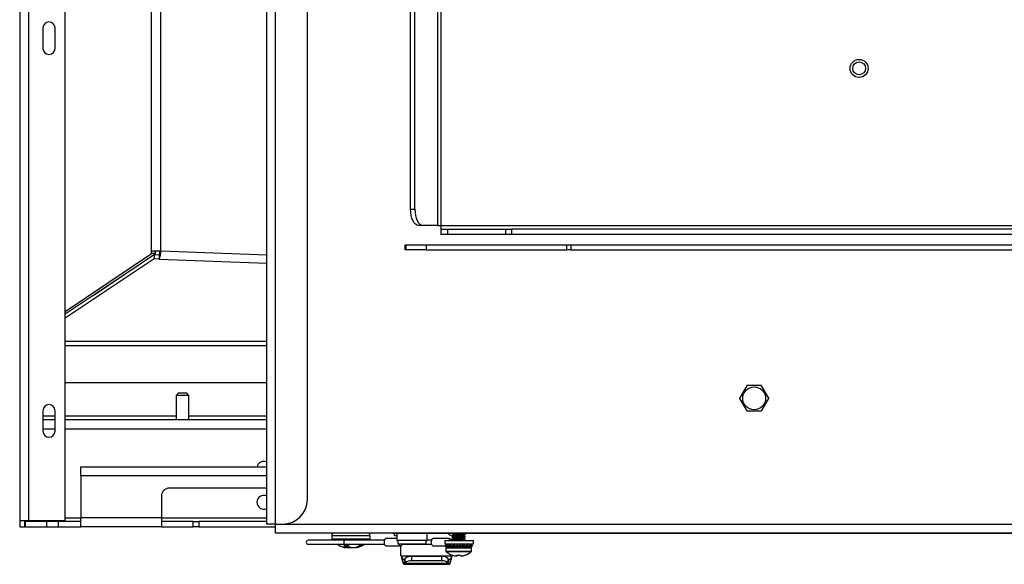
# Paper-space layout 'Sheet10' of a CAD drawing. Units: inches. Extents: x 0.4 to 16.6, y 0.2 to 10.8.
# Drawn here: x 3.8 to 4.4, y 2.7 to 3 of the extents above; entities that cross this region are included whole.
import ezdxf

# ---------------------------------------------------------------- set-up
doc = ezdxf.new("R2010")
doc.units = ezdxf.units.IN
doc.header["$MEASUREMENT"] = 0

psp = doc.layouts.new('Sheet10')

# ---------------------------------------------------------------- linework, layer by layer
at = {"color": 7, "linetype": 'Continuous', "lineweight": 25}
for p, q in [((3.80219, 4.334), (3.80219, 2.7163)), ((3.80769, 4.334), (3.80769, 2.7163)), ((3.83019, 2.7163), (3.83019, 4.334)), ((3.95394, 2.7143), (3.95394, 4.336)), ((3.95944, 2.7143), (3.95944, 4.336)), ((3.97894, 2.7293), (3.97894, 4.321)), ((3.88309, 2.88181), (3.88309, 4.21276)), ((3.88883, 2.88181), (3.88883, 4.21276)), ((4.06099, 4.05298), (4.06099, 2.89768)), ((4.0423, 2.90768), (4.0423, 4.04298)), ((4.04503, 2.90768), (4.04503, 4.04298)), ((4.05895, 3.18627), (4.05895, 2.89768)), ((3.81644, 3.0189), (3.81644, 3.0064)), ((3.82394, 3.0064), (3.82394, 3.0189)), ((4.0423, 2.90768), (4.04503, 2.90768)), ((4.05003, 2.89768), (4.0473, 2.89768)), ((4.05895, 2.89768), (4.05003, 2.89768)), ((4.05895, 2.89768), (4.06099, 2.89768)), ((4.06099, 2.89768), (4.06099, 2.89533)), ((4.06099, 2.89768), (4.89989, 2.89768)), ((4.06099, 2.89533), (4.06099, 2.89218)), ((4.06099, 2.89533), (4.0651, 2.89533)), ((4.0651, 2.89218), (4.06099, 2.89218)), ((4.0651, 2.89533), (4.0651, 2.89218)), ((4.0651, 2.89533), (4.10088, 2.89533)), ((4.10088, 2.89218), (4.0651, 2.89218)), ((4.10088, 2.89218), (4.10088, 2.89533)), ((4.10088, 2.89533), (4.1043, 2.89533)), ((4.1043, 2.89218), (4.10088, 2.89218)), ((4.1043, 2.89533), (4.1043, 2.89218)), ((4.90159, 2.89533), (4.1043, 2.89533)), ((4.90159, 2.89218), (4.1043, 2.89218)), ((4.03899, 2.88585), (4.07749, 2.88585)), ((4.03899, 2.8826), (4.03899, 2.88585)), ((4.03959, 2.8826), (4.03959, 2.88575)), ((4.03959, 2.88575), (4.05198, 2.88575)), ((4.05198, 2.88575), (4.05198, 2.8826)), ((4.05198, 2.88575), (4.1383, 2.88575)), ((4.07749, 2.88585), (4.07749, 2.88575)), ((4.1383, 2.8826), (4.1383, 2.88575)), ((4.1383, 2.88575), (4.1409, 2.88575)), ((4.1409, 2.88575), (4.1409, 2.8826)), ((4.1409, 2.88575), (4.90909, 2.88575)), ((3.83019, 2.84473), (3.88309, 2.88033)), ((3.8849, 2.87961), (3.83019, 2.84321)), ((3.84725, 2.85456), (3.88554, 2.88033)), ((3.88883, 2.88181), (3.88309, 2.88181)), ((3.88309, 2.88033), (3.88309, 2.88181)), ((3.88554, 2.88033), (3.88309, 2.88033)), ((3.8849, 2.87961), (3.8849, 2.87711)), ((3.88781, 2.8795), (3.8849, 2.87961)), ((3.88554, 2.88033), (3.88554, 2.88181)), ((3.95394, 2.87931), (3.88883, 2.88181)), ((4.03959, 2.8826), (4.03899, 2.8826)), ((4.05198, 2.8826), (4.03959, 2.8826)), ((4.05198, 2.8826), (4.1383, 2.8826)), ((4.1409, 2.8826), (4.1383, 2.8826)), ((4.1409, 2.8826), (4.90909, 2.8826)), ((3.8849, 2.87711), (3.83019, 2.84071)), ((3.88781, 2.877), (3.8849, 2.87711)), ((3.88781, 2.8795), (3.88781, 2.877)), ((3.88781, 2.877), (3.95394, 2.87446)), ((3.95394, 2.82634), (3.83019, 2.82635)), ((3.83019, 2.82403), (3.95394, 2.82402)), ((3.95394, 2.80099), (3.83019, 2.801)), ((3.95394, 2.80098), (3.83019, 2.80099)), ((3.89975, 2.79484), (3.89825, 2.79334)), ((3.89975, 2.79484), (3.90462, 2.79484)), ((3.90462, 2.79484), (3.90463, 2.79484)), ((3.90613, 2.79334), (3.90463, 2.79484)), ((4.24891, 2.79922), (4.24449, 2.79156)), ((4.25786, 2.79928), (4.24902, 2.79928)), ((4.26238, 2.79156), (4.25796, 2.79922)), ((3.89825, 2.79334), (3.89825, 2.7783)), ((3.90613, 2.79334), (3.89825, 2.79334)), ((3.90613, 2.7783), (3.90613, 2.79334)), ((4.24449, 2.79144), (4.24891, 2.78379)), ((4.25796, 2.78379), (4.26238, 2.79144)), ((3.81644, 2.7839), (3.81644, 2.7714)), ((3.82394, 2.7714), (3.82394, 2.7839)), ((4.24902, 2.78373), (4.25786, 2.78373)), ((3.82394, 2.78065), (3.81644, 2.78065)), ((3.82394, 2.7783), (3.81644, 2.7783)), ((3.89825, 2.78065), (3.83019, 2.78065)), ((3.95394, 2.7783), (3.83019, 2.7783)), ((3.95394, 2.78065), (3.90613, 2.78065)), ((3.81644, 2.7728), (3.82394, 2.7728)), ((3.83019, 2.7728), (3.95394, 2.7728)), ((3.83969, 2.7439), (3.83969, 2.7494)), ((3.83969, 2.7494), (3.95394, 2.7494)), ((3.83969, 2.7439), (3.83969, 2.71815)), ((3.95394, 2.7439), (3.83969, 2.7439)), ((3.95394, 2.7364), (3.89427, 2.7364)), ((3.88927, 2.7314), (3.88927, 2.71815)), ((3.80769, 2.7163), (3.80219, 2.7163)), ((3.80219, 2.7163), (3.80219, 2.71265)), ((3.80534, 2.71265), (3.80534, 2.7163)), ((3.80569, 2.7163), (3.80569, 2.7158)), ((3.83019, 2.7163), (3.80769, 2.7163)), ((3.83019, 2.71815), (3.83969, 2.71815)), ((3.88927, 2.71815), (3.83969, 2.71815)), ((3.83969, 2.71265), (3.83969, 2.71815)), ((3.88927, 2.71815), (3.88927, 2.71265)), ((3.88927, 2.71815), (3.95394, 2.71815)), ((3.80219, 2.71265), (3.80534, 2.71265)), ((3.80569, 2.71265), (3.80569, 2.7158)), ((3.81866, 2.7158), (3.80569, 2.7158)), ((3.80569, 2.71265), (3.81866, 2.71265)), ((3.81866, 2.7158), (3.81866, 2.71265)), ((3.8259, 2.7158), (3.81866, 2.7158)), ((3.81866, 2.71265), (3.8259, 2.71265)), ((3.8259, 2.7158), (3.8259, 2.71265)), ((3.83969, 2.7158), (3.8259, 2.7158)), ((3.8259, 2.71265), (3.83969, 2.71265)), ((3.88927, 2.71265), (3.83969, 2.71265)), ((3.90875, 2.7158), (3.88927, 2.7158)), ((3.88927, 2.71265), (3.90875, 2.71265)), ((3.90875, 2.71265), (3.90875, 2.7158)), ((3.90875, 2.7158), (3.91218, 2.7158)), ((3.91218, 2.71265), (3.90875, 2.71265)), ((3.91218, 2.7158), (3.91218, 2.71265)), ((3.95394, 2.7158), (3.91218, 2.7158)), ((3.91218, 2.71265), (3.95944, 2.71265)), ((3.95944, 2.7143), (3.95394, 2.7143)), ((3.95944, 2.7143), (3.96394, 2.7143)), ((3.95944, 2.7088), (3.95944, 2.7143)), ((3.96394, 2.7143), (4.81805, 2.7143)), ((4.81805, 2.7088), (3.95944, 2.7088)), ((4.00182, 2.70437), (3.9795, 2.70437)), ((3.99388, 2.70714), (3.99388, 2.70493)), ((4.00038, 2.70714), (3.99388, 2.70714)), ((4.00038, 2.70493), (3.99388, 2.70493)), ((4.0175, 2.70714), (4.00038, 2.70714)), ((4.0175, 2.70493), (4.00038, 2.70493)), ((4.02637, 2.70437), (4.00182, 2.70437)), ((4.0175, 2.70493), (4.0175, 2.70714)), ((4.03381, 2.70537), (4.0271, 2.70537)), ((4.03139, 2.70865), (4.03139, 2.7088)), ((4.03139, 2.70865), (4.03383, 2.70865)), ((4.0325, 2.70735), (4.0325, 2.70865)), ((4.03381, 2.70857), (4.03381, 2.70435)), ((4.05256, 2.70857), (4.03381, 2.70857)), ((4.03381, 2.70435), (4.03623, 2.70435)), ((4.0364, 2.70412), (4.03405, 2.70412)), ((4.03444, 2.70412), (4.03444, 2.70212)), ((4.03623, 2.70435), (4.05256, 2.70435)), ((4.05233, 2.70412), (4.0364, 2.70412)), ((4.05194, 2.70212), (4.05194, 2.70412)), ((4.05255, 2.70865), (4.06802, 2.70865)), ((4.05256, 2.70435), (4.05256, 2.70857)), ((4.05537, 2.70437), (4.05256, 2.70437)), ((4.06599, 2.70537), (4.05611, 2.70537)), ((4.06344, 2.70412), (4.06344, 2.70212)), ((4.06344, 2.70412), (4.08094, 2.70412)), ((4.06794, 2.70716), (4.06794, 2.70412)), ((4.06802, 2.70871), (4.06802, 2.70853)), ((4.06802, 2.70733), (4.06802, 2.70715)), ((4.06802, 2.70595), (4.06802, 2.70578)), ((4.06802, 2.70457), (4.06802, 2.7044)), ((4.06817, 2.7088), (4.06803, 2.70872)), ((4.06804, 2.70438), (4.06849, 2.70412)), ((4.06872, 2.70496), (4.06882, 2.70532)), ((4.07491, 2.70865), (4.81805, 2.70865)), ((4.07497, 2.70867), (4.07519, 2.7088)), ((4.07589, 2.70784), (4.07589, 2.70802)), ((4.07589, 2.70647), (4.07589, 2.70664)), ((4.07589, 2.70509), (4.07589, 2.70526)), ((4.08094, 2.70212), (4.08094, 2.70412)), ((3.9795, 2.70187), (4.00182, 2.70187)), ((4.00432, 2.70083), (4.00136, 2.70083)), ((4.00182, 2.70187), (4.02637, 2.70187)), ((4.00267, 2.70083), (4.00259, 2.69998)), ((4.00277, 2.70083), (4.00268, 2.69984)), ((4.00338, 2.70083), (4.0034, 2.69998)), ((4.00471, 2.70054), (4.00469, 2.69984)), ((4.00568, 2.69999), (4.00568, 2.69998)), ((4.00867, 2.70015), (4.0087, 2.69984)), ((4.00951, 2.70041), (4.00954, 2.69998)), ((4.01209, 2.70083), (4.0106, 2.70083)), ((4.0271, 2.70087), (4.03629, 2.70087)), ((4.03444, 2.70212), (4.05194, 2.70212)), ((4.03644, 2.69507), (4.03644, 2.7009)), ((4.03703, 2.70187), (4.05537, 2.70187)), ((4.05611, 2.70087), (4.06379, 2.70087)), ((4.06344, 2.70212), (4.08094, 2.70212)), ((4.06379, 2.70212), (4.06379, 2.70087)), ((4.06381, 2.70059), (4.06456, 2.70074)), ((4.06447, 2.70122), (4.06386, 2.70137)), ((4.06408, 2.69967), (4.06408, 2.69775)), ((4.06408, 2.69967), (4.07983, 2.69967)), ((4.06459, 2.70059), (4.06539, 2.7008)), ((4.065, 2.70059), (4.07892, 2.70059)), ((4.06507, 2.70071), (4.06521, 2.70059)), ((4.06521, 2.70059), (4.06689, 2.70093)), ((4.06539, 2.7008), (4.06638, 2.70093)), ((4.06689, 2.70093), (4.0655, 2.70137)), ((4.06566, 2.70087), (4.06599, 2.70087)), ((4.06634, 2.70093), (4.06689, 2.70093)), ((4.06689, 2.70093), (4.06689, 2.70212)), ((4.06689, 2.70093), (4.06721, 2.70093)), ((4.06774, 2.7008), (4.0687, 2.70093)), ((4.06794, 2.70084), (4.06834, 2.70063)), ((4.06794, 2.70059), (4.06794, 2.70059)), ((4.06864, 2.70093), (4.06958, 2.70093)), ((4.06865, 2.70127), (4.06894, 2.7011)), ((4.06958, 2.70093), (4.06887, 2.70137)), ((4.06958, 2.70093), (4.06958, 2.70212)), ((4.06958, 2.70093), (4.071, 2.70093)), ((4.07085, 2.70168), (4.071, 2.70212)), ((4.07134, 2.70059), (4.071, 2.70093)), ((4.07189, 2.70093), (4.07291, 2.70093)), ((4.07291, 2.70093), (4.07307, 2.70137)), ((4.07291, 2.70093), (4.07433, 2.70093)), ((4.07504, 2.70168), (4.07433, 2.70212)), ((4.07433, 2.70212), (4.07433, 2.70093)), ((4.07549, 2.70059), (4.07433, 2.70093)), ((4.07497, 2.70178), (4.07521, 2.70193)), ((4.07524, 2.70057), (4.07536, 2.70063)), ((4.07657, 2.70059), (4.07607, 2.70089)), ((4.07615, 2.70093), (4.07703, 2.70093)), ((4.07617, 2.7008), (4.07657, 2.70059)), ((4.07703, 2.70212), (4.07703, 2.70093)), ((4.07841, 2.70168), (4.07703, 2.70212)), ((4.0787, 2.70059), (4.07703, 2.70093)), ((4.07703, 2.70093), (4.07744, 2.70093)), ((4.07932, 2.70059), (4.07884, 2.70071)), ((4.0801, 2.70059), (4.07896, 2.70082)), ((4.07932, 2.70059), (4.07935, 2.70074)), ((4.08005, 2.70168), (4.07944, 2.70183)), ((4.07983, 2.69775), (4.07983, 2.69967)), ((4.08012, 2.70087), (4.0801, 2.70059)), ((4.08013, 2.70087), (4.08013, 2.70212)), ((4.03656, 2.69468), (4.03644, 2.69507)), ((4.06782, 2.69468), (4.03656, 2.69468)), ((4.03663, 2.69453), (4.03663, 2.69453)), ((4.03905, 2.69325), (4.03871, 2.69276)), ((4.03871, 2.69011), (4.03871, 2.69276)), ((4.03905, 2.6906), (4.03905, 2.69325)), ((4.04282, 2.69448), (4.04282, 2.69182)), ((4.06156, 2.69448), (4.04282, 2.69448)), ((4.06156, 2.69182), (4.06156, 2.69448)), ((4.06408, 2.69775), (4.07983, 2.69775)), ((4.06425, 2.69738), (4.07966, 2.69738)), ((4.06533, 2.69325), (4.06533, 2.6906)), ((4.06567, 2.69276), (4.06533, 2.69325)), ((4.06567, 2.69276), (4.06567, 2.69011)), ((4.06774, 2.69453), (4.06774, 2.69453)), ((4.06776, 2.69526), (4.06791, 2.69526)), ((4.06794, 2.69507), (4.06782, 2.69468)), ((4.06794, 2.69525), (4.06794, 2.69507)), ((4.0708, 2.69474), (4.07084, 2.69526)), ((4.07084, 2.69526), (4.07307, 2.69526)), ((4.07307, 2.69526), (4.07312, 2.69474)), ((4.076, 2.69526), (4.07615, 2.69526)), ((4.03825, 2.68961), (4.06613, 2.68961)), ((4.03905, 2.6906), (4.03871, 2.69011)), ((4.06567, 2.69011), (4.03871, 2.69011)), ((4.06156, 2.69182), (4.04282, 2.69182)), ((4.06567, 2.69011), (4.06533, 2.6906))]:
    psp.add_line(p, q, dxfattribs=at)
at = {"color": 7, "linetype": 'Continuous', "lineweight": 25, "flags": 128}
for points in [[(4.0473, 2.89768), (4.04633, 2.89787), (4.04539, 2.89844), (4.04452, 2.89936), (4.04377, 2.90061), (4.04314, 2.90212), (4.04268, 2.90385), (4.0424, 2.90573), (4.0423, 2.90768)], [(4.04503, 2.90768), (4.04513, 2.90573), (4.04541, 2.90385), (4.04587, 2.90212), (4.04649, 2.90061), (4.04725, 2.89936), (4.04812, 2.89844), (4.04905, 2.89787), (4.05003, 2.89768)], [(4.00182, 2.70437), (4.00164, 2.70427), (4.00148, 2.704), (4.00137, 2.70359), (4.00133, 2.70312), (4.00137, 2.70264), (4.00148, 2.70223), (4.00164, 2.70196), (4.00182, 2.70187), (4.00182, 2.70187)], [(4.0271, 2.70087), (4.02676, 2.70104), (4.02648, 2.70152), (4.02628, 2.70225), (4.02622, 2.70312), (4.02628, 2.70398), (4.02648, 2.70471), (4.02676, 2.70519), (4.0271, 2.70537)], [(4.05611, 2.70087), (4.05577, 2.70104), (4.05548, 2.70152), (4.05529, 2.70225), (4.05522, 2.70312), (4.05529, 2.70398), (4.05548, 2.70471), (4.05577, 2.70519), (4.05611, 2.70537)], [(4.03709, 2.70212), (4.03695, 2.7016), (4.03676, 2.7012), (4.03654, 2.70095), (4.03629, 2.70087), (4.03605, 2.70095), (4.03583, 2.7012), (4.03564, 2.7016), (4.0355, 2.70212)]]:
    psp.add_lwpolyline(points, dxfattribs=at)
at = {"color": 7, "linetype": 'Continuous', "lineweight": 25}
for centre, radius in [((4.31794, 2.99408), 0.00555), ((4.31794, 2.99408), 0.00394), ((4.25344, 2.7915), 0.00702)]:
    psp.add_circle(centre, radius, dxfattribs=at)
for centre, radius, start, end in [((3.82019, 3.0189), 0.00375, 0, 180), ((3.82019, 3.0064), 0.00375, 180, 0), ((3.87955, 2.88126), 0.00929, 332.72974, 3.41591), ((3.88384, 2.88155), 0.00447, 332.72974, 3.41591), ((4.25344, 2.7915), 0.00894, 119.61872, 120.38128), ((4.25344, 2.7915), 0.00894, 59.61872, 60.38128), ((4.25344, 2.7915), 0.00894, 179.61872, 180.38128), ((4.25344, 2.7915), 0.00894, 359.61872, 0.38128), ((3.82019, 2.7839), 0.00375, 0, 180), ((4.25344, 2.7915), 0.00894, 239.61872, 240.38128), ((4.25344, 2.7915), 0.00894, 299.61872, 300.38128), ((3.82019, 2.7714), 0.00375, 180, 0), ((3.95219, 2.74855), 0.00425, 65.68426, 168.46304), ((3.89427, 2.7314), 0.005, 90, 180), ((3.95219, 2.72769), 0.00425, 65.68426, 180), ((3.96394, 2.7293), 0.015, 270, 0), ((3.95219, 2.72769), 0.00425, 180, 294.31574), ((3.9795, 2.70312), 0.00125, 90, 270), ((3.99554, 2.70714), 0.00167, 90, 180), ((3.99554, 2.70493), 0.00167, 180, 199.70494), ((4.01583, 2.70714), 0.00167, 0, 90), ((4.01583, 2.70493), 0.00167, 340.29506, 0), ((4.03358, 2.71036), 0.00319, 250.31196, 274.19436), ((4.03405, 2.70857), 0.000234, 90, 180), ((4.03405, 2.70435), 0.000234, 180, 270), ((4.05233, 2.70857), 0.000234, 0, 90), ((4.05233, 2.70435), 0.000234, 270, 0), ((4.06833, 2.71108), 0.00394, 217.99399, 266.47562), ((4.00569, 2.71694), 0.01739, 240.10209, 257.18398), ((4.00464, 2.70429), 0.00477, 226.49633, 244.56669), ((4.00347, 2.70716), 0.00736, 257.21883, 263.84405), ((4.00302, 2.70014), 0.000457, 200.43377, 220.94149), ((4.00657, 2.71422), 0.01459, 254.63189, 257.42983), ((4.00591, 2.71714), 0.01734, 261.68236, 265.99103), ((4.00809, 2.70537), 0.0059, 230.36348, 246.04287), ((4.00374, 2.71014), 0.01035, 275.26396, 280.81034), ((4.00763, 2.71014), 0.01035, 259.18966, 264.73604), ((4.00547, 2.71714), 0.01734, 274.00897, 278.31764), ((4.00474, 2.71447), 0.01485, 282.61085, 293.25323), ((4.00791, 2.70716), 0.00736, 276.15595, 282.78117), ((4.00647, 2.71349), 0.01385, 282.79512, 293.94333), ((4.00569, 2.71694), 0.01739, 282.81602, 299.89791), ((4.065, 2.69967), 0.000915, 90, 180), ((4.07892, 2.69967), 0.000915, 360, 90), ((4.04232, 2.6896), 0.0049, 84.13907, 131.84177), ((4.06206, 2.6896), 0.0049, 48.15823, 95.86093), ((4.06457, 2.69775), 0.000492, 180, 228.7397), ((4.07196, 2.70617), 0.01169, 228.7397, 248.96998), ((4.07196, 2.70626), 0.01172, 249.82767, 259.38328), ((4.07122, 2.70454), 0.0099, 261.70987, 265.80754), ((4.07016, 2.69662), 0.00198, 279.97902, 288.91035), ((4.07376, 2.69662), 0.00198, 251.08965, 260.02098), ((4.07269, 2.70454), 0.0099, 274.19246, 278.29013), ((4.07196, 2.70626), 0.01172, 280.61672, 290.17233), ((4.07196, 2.70617), 0.01169, 291.03002, 311.2603), ((4.07934, 2.69775), 0.000492, 311.2603, 360), ((4.04232, 2.68694), 0.0049, 84.13907, 131.84177), ((4.06206, 2.68694), 0.0049, 48.15823, 95.86093)]:
    psp.add_arc(centre, radius, start, end, dxfattribs=at)
for major_axis, start_param, end_param in [((0.0022, -0.0022), 1.828956, 4.049441), ((0.0022, 0.0022), 3.136716, 3.592095)]:
    psp.add_ellipse((4.06806, 2.70312), major_axis=major_axis, ratio=0.205204, start_param=start_param, end_param=end_param, dxfattribs=at)
for points, knots in [([(4.07065, 2.7088), (4.07044, 2.70879), (4.06974, 2.70875), (4.06881, 2.70868), (4.06813, 2.7086), (4.06789, 2.70854), (4.06804, 2.70851), (4.06805, 2.70851)], [0, 0, 0, 0, 0.123776, 0.416529, 0.699198, 0.993599, 1, 1, 1, 1]), ([(4.07582, 2.70784), (4.07584, 2.70783), (4.0759, 2.70779), (4.07539, 2.70773), (4.07439, 2.70764), (4.07299, 2.70755), (4.07145, 2.70748), (4.06999, 2.70739), (4.0688, 2.7073), (4.06813, 2.70722), (4.06789, 2.70716), (4.06804, 2.70713), (4.06805, 2.70713)], [0, 0, 0, 0, 0.049568, 0.166818, 0.28477, 0.405514, 0.521456, 0.641061, 0.760985, 0.876778, 0.997377, 1, 1, 1, 1]), ([(4.07582, 2.70647), (4.07584, 2.70645), (4.0759, 2.70641), (4.07539, 2.70635), (4.07439, 2.70627), (4.07299, 2.70617), (4.07145, 2.7061), (4.06999, 2.70601), (4.0688, 2.70592), (4.06813, 2.70585), (4.06789, 2.70578), (4.06804, 2.70575), (4.06805, 2.70575)], [0, 0, 0, 0, 0.049568, 0.166818, 0.28477, 0.405513, 0.521456, 0.64106, 0.760984, 0.876777, 0.997376, 1, 1, 1, 1]), ([(4.07582, 2.70509), (4.07584, 2.70508), (4.0759, 2.70503), (4.07539, 2.70497), (4.07439, 2.70489), (4.07299, 2.7048), (4.07145, 2.70472), (4.06999, 2.70463), (4.0688, 2.70454), (4.06813, 2.70447), (4.06789, 2.70441), (4.06804, 2.70438), (4.06805, 2.70438)], [0, 0, 0, 0, 0.049568, 0.166818, 0.284769, 0.405513, 0.521456, 0.64106, 0.760984, 0.876776, 0.997375, 1, 1, 1, 1]), ([(4.07586, 2.70804), (4.07588, 2.70802), (4.07592, 2.70798), (4.07556, 2.70792), (4.07498, 2.70787), (4.07432, 2.70781), (4.07349, 2.70776), (4.07248, 2.7077), (4.07159, 2.70765), (4.07064, 2.7076), (4.06987, 2.70755), (4.06918, 2.7075), (4.06855, 2.70745), (4.06815, 2.70739), (4.06799, 2.70735), (4.06803, 2.70733), (4.06803, 2.70733)], [0, 0, 0, 0, 0.0757734, 0.1935988, 0.2449679, 0.3183788, 0.4058097, 0.4650259, 0.5628427, 0.610932, 0.6912862, 0.7601227, 0.8179041, 0.921455, 0.9942692, 1, 1, 1, 1]), ([(4.06893, 2.70787), (4.06878, 2.70778), (4.06848, 2.70761), (4.06818, 2.70743), (4.06803, 2.70735)], [0, 0, 0, 0, 0.501052, 1, 1, 1, 1]), ([(4.06893, 2.70649), (4.06878, 2.7064), (4.06848, 2.70623), (4.06818, 2.70605), (4.06803, 2.70597)], [0, 0, 0, 0, 0.501177, 1, 1, 1, 1]), ([(4.06893, 2.70511), (4.06878, 2.70503), (4.06848, 2.70485), (4.06818, 2.70468), (4.06803, 2.70459)], [0, 0, 0, 0, 0.501301, 1, 1, 1, 1]), ([(4.06839, 2.7088), (4.06835, 2.7088), (4.06821, 2.70878), (4.06805, 2.70875), (4.06804, 2.70872), (4.06804, 2.70871)], [0, 0, 0, 0, 0.1651656, 0.6251584, 1, 1, 1, 1]), ([(4.06804, 2.70851), (4.06819, 2.70842), (4.06849, 2.70825), (4.06879, 2.70807), (4.06894, 2.70799)], [0, 0, 0, 0, 0.501873, 1, 1, 1, 1]), ([(4.06804, 2.70713), (4.06819, 2.70704), (4.06849, 2.70687), (4.06879, 2.70669), (4.06894, 2.70661)], [0, 0, 0, 0, 0.50201, 1, 1, 1, 1]), ([(4.07586, 2.70667), (4.07588, 2.70665), (4.07592, 2.70662), (4.07574, 2.70656), (4.07529, 2.70651), (4.07456, 2.70645), (4.07384, 2.7064), (4.07299, 2.70635), (4.07205, 2.7063), (4.0711, 2.70625), (4.07012, 2.70619), (4.06919, 2.70612), (4.06839, 2.70605), (4.06801, 2.70599), (4.06804, 2.70596), (4.06805, 2.70595)], [0, 0, 0, 0, 0.054697, 0.11679, 0.237959, 0.28689, 0.37102, 0.442885, 0.496637, 0.59354, 0.664339, 0.739187, 0.855313, 0.968643, 1, 1, 1, 1]), ([(4.06804, 2.70575), (4.06819, 2.70567), (4.06849, 2.70549), (4.06879, 2.70532), (4.06894, 2.70523)], [0, 0, 0, 0, 0.502146, 1, 1, 1, 1]), ([(4.07583, 2.70529), (4.07586, 2.70528), (4.07596, 2.70523), (4.07562, 2.70516), (4.07489, 2.7051), (4.07407, 2.70504), (4.07337, 2.70499), (4.07262, 2.70495), (4.07195, 2.70492), (4.07123, 2.70488), (4.07044, 2.70483), (4.06965, 2.70478), (4.06881, 2.70471), (4.06837, 2.70467), (4.06816, 2.70463), (4.06805, 2.70461), (4.06805, 2.70459), (4.06805, 2.70457)], [0, 0, 0, 0, 0.049716, 0.171253, 0.277102, 0.343304, 0.414728, 0.459635, 0.524422, 0.56999, 0.630172, 0.715926, 0.777763, 0.895255, 0.913708, 0.94491, 1, 1, 1, 1]), ([(4.07497, 2.7073), (4.07493, 2.70728), (4.07485, 2.70725), (4.07454, 2.7072), (4.07411, 2.70716), (4.07355, 2.7071), (4.07291, 2.70705), (4.07223, 2.707), (4.07154, 2.70696), (4.07086, 2.7069), (4.07024, 2.70685), (4.06971, 2.7068), (4.0693, 2.70675), (4.06902, 2.70671), (4.06889, 2.70666), (4.06893, 2.70662), (4.06895, 2.70661)], [0, 0, 0, 0, 0.069858, 0.140212, 0.211732, 0.285379, 0.35922, 0.431294, 0.501385, 0.573984, 0.647952, 0.721305, 0.792157, 0.863078, 0.936464, 1, 1, 1, 1]), ([(4.07495, 2.70868), (4.07494, 2.70867), (4.07491, 2.70864), (4.07468, 2.7086), (4.07431, 2.70856), (4.0738, 2.7085), (4.07319, 2.70845), (4.07253, 2.7084), (4.07184, 2.70835), (4.07115, 2.70831), (4.0705, 2.70825), (4.06992, 2.7082), (4.06946, 2.70815), (4.06913, 2.70811), (4.06894, 2.70806), (4.06893, 2.70803), (4.06893, 2.70802)], [0, 0, 0, 0, 0.03928, 0.114171, 0.187683, 0.263976, 0.341368, 0.417778, 0.491409, 0.56612, 0.643104, 0.720347, 0.795793, 0.869074, 0.944934, 1, 1, 1, 1]), ([(4.07495, 2.70592), (4.07495, 2.70591), (4.07492, 2.70589), (4.07473, 2.70585), (4.07437, 2.70581), (4.07388, 2.70576), (4.07328, 2.7057), (4.07262, 2.70565), (4.07193, 2.7056), (4.07125, 2.70556), (4.07059, 2.7055), (4.06999, 2.70545), (4.06951, 2.7054), (4.06916, 2.70536), (4.06895, 2.70531), (4.06893, 2.70528), (4.06893, 2.70526)], [0, 0, 0, 0, 0.028193, 0.103536, 0.176899, 0.252928, 0.330336, 0.407046, 0.481099, 0.555399, 0.63223, 0.709606, 0.785458, 0.858773, 0.934319, 1, 1, 1, 1]), ([(4.07495, 2.70853), (4.07495, 2.70851), (4.07493, 2.70846), (4.07439, 2.70839), (4.07349, 2.7083), (4.07236, 2.70821), (4.07117, 2.70814), (4.07009, 2.70805), (4.06932, 2.70796), (4.06893, 2.70791), (4.06896, 2.70787), (4.06896, 2.70787)], [0, 0, 0, 0, 0.096465, 0.220209, 0.348315, 0.476187, 0.600041, 0.729057, 0.855183, 0.98039, 1, 1, 1, 1]), ([(4.07495, 2.70716), (4.07495, 2.70713), (4.07493, 2.70708), (4.07439, 2.70701), (4.07349, 2.70692), (4.07236, 2.70684), (4.07117, 2.70676), (4.07009, 2.70667), (4.06932, 2.70659), (4.06893, 2.70653), (4.06896, 2.7065), (4.06896, 2.70649)], [0, 0, 0, 0, 0.096377, 0.220129, 0.348243, 0.476122, 0.599984, 0.729008, 0.855141, 0.980356, 1, 1, 1, 1]), ([(4.07495, 2.70578), (4.07495, 2.70575), (4.07493, 2.7057), (4.07439, 2.70563), (4.07349, 2.70555), (4.07236, 2.70546), (4.07117, 2.70538), (4.07009, 2.70529), (4.06932, 2.70521), (4.06893, 2.70515), (4.06896, 2.70512), (4.06896, 2.70511)], [0, 0, 0, 0, 0.09629, 0.220049, 0.348171, 0.476058, 0.599927, 0.728959, 0.8551, 0.980322, 1, 1, 1, 1]), ([(4.07587, 2.70804), (4.07572, 2.70813), (4.07542, 2.7083), (4.07512, 2.70848), (4.07497, 2.70857)], [0, 0, 0, 0, 0.498967, 1, 1, 1, 1]), ([(4.07497, 2.7073), (4.07512, 2.70738), (4.07542, 2.70756), (4.07572, 2.70773), (4.07587, 2.70782)], [0, 0, 0, 0, 0.49799, 1, 1, 1, 1]), ([(4.07587, 2.70667), (4.07572, 2.70675), (4.07542, 2.70693), (4.07512, 2.7071), (4.07497, 2.70719)], [0, 0, 0, 0, 0.498846, 1, 1, 1, 1]), ([(4.07497, 2.70592), (4.07512, 2.70601), (4.07542, 2.70618), (4.07572, 2.70636), (4.07587, 2.70644)], [0, 0, 0, 0, 0.497854, 1, 1, 1, 1]), ([(4.07587, 2.70529), (4.07572, 2.70537), (4.07542, 2.70555), (4.07512, 2.70572), (4.07497, 2.70581)], [0, 0, 0, 0, 0.498725, 1, 1, 1, 1]), ([(4.07497, 2.70454), (4.07512, 2.70463), (4.07542, 2.7048), (4.07572, 2.70498), (4.07587, 2.70506)], [0, 0, 0, 0, 0.497718, 1, 1, 1, 1]), ([(4.07551, 2.70412), (4.07548, 2.70413), (4.0753, 2.70424), (4.07512, 2.70435), (4.07497, 2.70443)], [0, 0, 0, 0, 0.173167, 1, 1, 1, 1]), ([(4.06386, 2.70137), (4.06385, 2.70131), (4.0638, 2.70116), (4.06378, 2.70088), (4.0638, 2.70069), (4.06381, 2.70059)], [0, 0, 0, 0, 0.2484143, 0.6232258, 1, 1, 1, 1]), ([(4.06383, 2.70212), (4.06383, 2.702), (4.06384, 2.70176), (4.06386, 2.70151), (4.06386, 2.70137)], [0, 0, 0, 0, 0.4500179, 1, 1, 1, 1]), ([(4.06439, 2.70168), (4.06445, 2.70174), (4.06458, 2.70188), (4.06473, 2.70203), (4.06482, 2.70212)], [0, 0, 0, 0, 0.439953, 1, 1, 1, 1]), ([(4.06459, 2.70059), (4.06457, 2.70068), (4.06453, 2.70091), (4.06446, 2.70127), (4.06442, 2.70154), (4.06439, 2.70168)], [0, 0, 0, 0, 0.249958, 0.624947, 1, 1, 1, 1]), ([(4.0655, 2.70137), (4.06542, 2.70131), (4.0652, 2.70116), (4.06489, 2.70088), (4.06469, 2.70069), (4.06459, 2.70059)], [0, 0, 0, 0, 0.248414, 0.623226, 1, 1, 1, 1]), ([(4.0653, 2.70212), (4.06533, 2.702), (4.0654, 2.70176), (4.06547, 2.70151), (4.0655, 2.70137)], [0, 0, 0, 0, 0.450018, 1, 1, 1, 1]), ([(4.06695, 2.70168), (4.06706, 2.70174), (4.06733, 2.70188), (4.06761, 2.70203), (4.06776, 2.70212)], [0, 0, 0, 0, 0.439953, 1, 1, 1, 1]), ([(4.06735, 2.70059), (4.06731, 2.70068), (4.06723, 2.70091), (4.06709, 2.70127), (4.067, 2.70154), (4.06695, 2.70168)], [0, 0, 0, 0, 0.249958, 0.624947, 1, 1, 1, 1]), ([(4.06887, 2.70137), (4.06874, 2.70131), (4.0684, 2.70116), (4.06789, 2.70088), (4.06753, 2.70069), (4.06735, 2.70059)], [0, 0, 0, 0, 0.248414, 0.623226, 1, 1, 1, 1]), ([(4.06893, 2.70098), (4.06878, 2.70089), (4.06856, 2.70076), (4.06834, 2.70064), (4.06828, 2.7006)], [0, 0, 0, 0, 0.688297, 1, 1, 1, 1]), ([(4.06857, 2.70212), (4.06861, 2.702), (4.06871, 2.70176), (4.06882, 2.70151), (4.06887, 2.70137)], [0, 0, 0, 0, 0.450018, 1, 1, 1, 1]), ([(4.07099, 2.70073), (4.07076, 2.70072), (4.07019, 2.70068), (4.06948, 2.70063), (4.06907, 2.7006), (4.0689, 2.70059)], [0, 0, 0, 0, 0.28014, 0.700971, 1, 1, 1, 1]), ([(4.06936, 2.70107), (4.06936, 2.70107), (4.0691, 2.70105), (4.06894, 2.70102), (4.06896, 2.70098), (4.06896, 2.70098)], [0, 0, 0, 0, 0.000105, 0.863627, 1, 1, 1, 1]), ([(4.07085, 2.70168), (4.07099, 2.70174), (4.07126, 2.70185), (4.07153, 2.70198), (4.07165, 2.70203)], [0, 0, 0, 0, 0.537339, 1, 1, 1, 1]), ([(4.07134, 2.70059), (4.07129, 2.70068), (4.07119, 2.70091), (4.07103, 2.70127), (4.07091, 2.70154), (4.07085, 2.70168)], [0, 0, 0, 0, 0.249958, 0.624947, 1, 1, 1, 1]), ([(4.07307, 2.70137), (4.07292, 2.70131), (4.07256, 2.70116), (4.07199, 2.70088), (4.07155, 2.70069), (4.07134, 2.70059)], [0, 0, 0, 0, 0.2484143, 0.6232258, 1, 1, 1, 1]), ([(4.07444, 2.70093), (4.07427, 2.70092), (4.07387, 2.70089), (4.07294, 2.70083), (4.07206, 2.70079), (4.07151, 2.70076), (4.07144, 2.70075)], [0, 0, 0, 0, 0.2062339, 0.4739199, 0.9262542, 1, 1, 1, 1]), ([(4.07278, 2.70201), (4.07282, 2.70194), (4.07291, 2.70172), (4.07301, 2.70151), (4.07307, 2.70137)], [0, 0, 0, 0, 0.360504, 1, 1, 1, 1]), ([(4.07504, 2.70168), (4.07518, 2.70174), (4.07548, 2.70188), (4.07577, 2.70203), (4.07593, 2.70212)], [0, 0, 0, 0, 0.439953, 1, 1, 1, 1]), ([(4.07549, 2.70059), (4.07545, 2.70068), (4.07536, 2.70091), (4.07521, 2.70127), (4.0751, 2.70154), (4.07504, 2.70168)], [0, 0, 0, 0, 0.2499583, 0.6249472, 1, 1, 1, 1]), ([(4.07696, 2.70137), (4.07685, 2.70131), (4.07656, 2.70116), (4.07607, 2.70088), (4.07569, 2.70069), (4.07549, 2.70059)], [0, 0, 0, 0, 0.248414, 0.623226, 1, 1, 1, 1]), ([(4.07657, 2.70059), (4.0766, 2.70068), (4.07665, 2.70079), (4.07669, 2.70091), (4.0767, 2.70093)], [0, 0, 0, 0, 0.785875, 1, 1, 1, 1]), ([(4.0767, 2.70212), (4.07674, 2.702), (4.07683, 2.70176), (4.07692, 2.70151), (4.07696, 2.70137)], [0, 0, 0, 0, 0.450018, 1, 1, 1, 1]), ([(4.07841, 2.70168), (4.0785, 2.70174), (4.0787, 2.70188), (4.07887, 2.70203), (4.07896, 2.70212)], [0, 0, 0, 0, 0.439953, 1, 1, 1, 1]), ([(4.0787, 2.70059), (4.07868, 2.70068), (4.07862, 2.70091), (4.07852, 2.70127), (4.07845, 2.70154), (4.07841, 2.70168)], [0, 0, 0, 0, 0.2499583, 0.6249472, 1, 1, 1, 1]), ([(4.07952, 2.70137), (4.07946, 2.70131), (4.07932, 2.70116), (4.07906, 2.70088), (4.07882, 2.70069), (4.0787, 2.70059)], [0, 0, 0, 0, 0.248414, 0.623226, 1, 1, 1, 1]), ([(4.07939, 2.70212), (4.07941, 2.702), (4.07946, 2.70176), (4.0795, 2.70151), (4.07952, 2.70137)], [0, 0, 0, 0, 0.450018, 1, 1, 1, 1]), ([(4.08005, 2.70168), (4.08007, 2.70174), (4.08011, 2.70189), (4.08013, 2.70207), (4.08013, 2.70217), (4.08012, 2.70218)], [0, 0, 0, 0, 0.387615, 0.972455, 1, 1, 1, 1]), ([(4.0801, 2.70059), (4.0801, 2.70068), (4.08009, 2.70091), (4.08007, 2.70127), (4.08006, 2.70154), (4.08005, 2.70168)], [0, 0, 0, 0, 0.249958, 0.624947, 1, 1, 1, 1]), ([(4.03663, 2.69453), (4.0367, 2.69422), (4.03685, 2.69348), (4.0371, 2.69237), (4.03736, 2.69128), (4.03763, 2.69042), (4.0379, 2.68983), (4.03817, 2.68957), (4.03844, 2.68963), (4.03862, 2.68995), (4.03871, 2.69011)], [0, 0, 0, 0, 0.0934074, 0.2229206, 0.3524338, 0.4819471, 0.6114603, 0.7409735, 0.8704868, 1, 1, 1, 1]), ([(4.06567, 2.69011), (4.06576, 2.68995), (4.06594, 2.68963), (4.0662, 2.68957), (4.06647, 2.68983), (4.06674, 2.69042), (4.06701, 2.69128), (4.06728, 2.69237), (4.06752, 2.69348), (4.06768, 2.69422), (4.06774, 2.69453)], [0, 0, 0, 0, 0.129513, 0.259026, 0.38854, 0.518053, 0.647566, 0.777079, 0.906593, 1, 1, 1, 1])]:
    psp.add_open_spline(points, degree=3, knots=knots, dxfattribs=at)
for points in [[(4.03656, 2.69468), (4.03665, 2.69451), (4.03683, 2.69416), (4.0371, 2.69367), (4.03736, 2.69323), (4.03763, 2.69289), (4.0379, 2.69265), (4.03817, 2.69255), (4.03844, 2.69257), (4.03862, 2.6927), (4.03871, 2.69276)], [(4.06567, 2.69276), (4.06576, 2.6927), (4.06594, 2.69257), (4.0662, 2.69255), (4.06647, 2.69265), (4.06674, 2.69289), (4.06701, 2.69323), (4.06728, 2.69367), (4.06755, 2.69416), (4.06773, 2.69451), (4.06782, 2.69468)]]:
    psp.add_open_spline(points, degree=3, dxfattribs=at)

doc.saveas('drawing.dxf')
